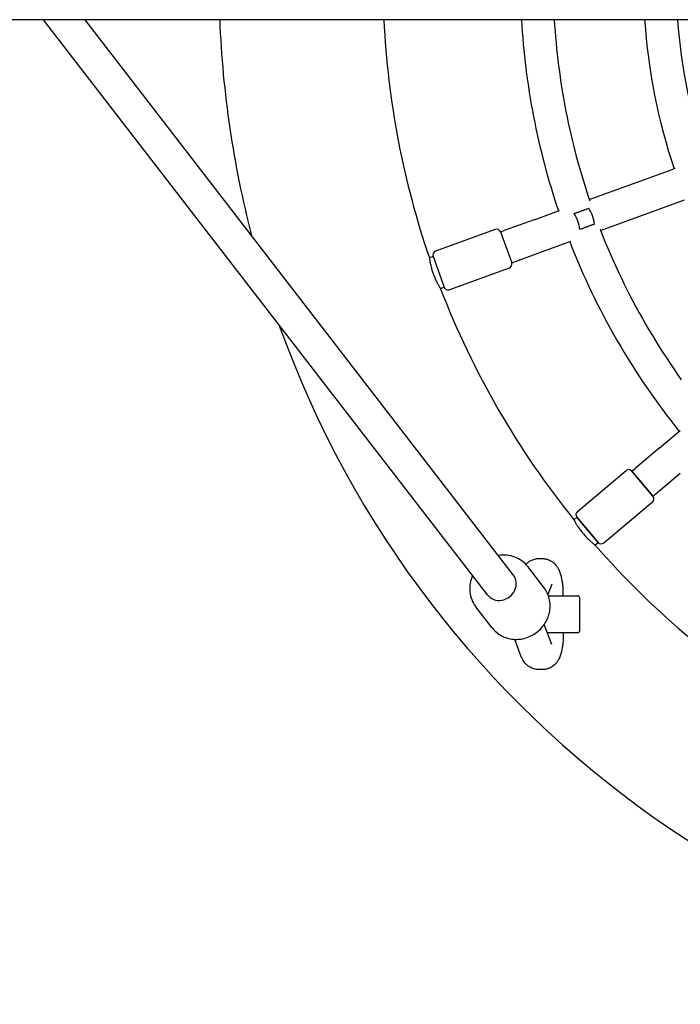
# Model space of a CAD drawing. Extents: x 32494 to 43023, y -8381 to 1448.
# Drawn here: x 40746 to 41068, y -2950 to -2470 of the extents above; entities that cross this region are included whole.
import ezdxf

# ---------------------------------------------------------------- set-up
doc = ezdxf.new("R2010")
doc.units = 0
doc.header["$LTSCALE"] = 30
doc.header["$MEASUREMENT"] = 0
doc.layers.get('0').update_dxf_attribs({"linetype": 'CONTINUOUS'})

msp = doc.modelspace()

# ---------------------------------------------------------------- linework, layer by layer
for p, q in [((42474.1, -2470.23), (39059.54, -2470.23)), ((40974.17, -2750.59), (40757.76, -2470.23)), ((40986.84, -2740.81), (40777.98, -2470.23)), ((41023.91, -2557.92), (41064.86, -2543.01)), ((41065.81, -2542.67), (41064.86, -2543.01)), ((41029.38, -2572.95), (41070.33, -2558.05)), ((40996.94, -2567.74), (40982.45, -2573.01)), ((40996.94, -2567.74), (41009.44, -2563.19)), ((40978.02, -2572.49), (40948.89, -2583.09)), ((40980.59, -2573.69), (40982.45, -2573.01)), ((40980.59, -2573.69), (40986.06, -2588.72)), ((40980.59, -2573.69), (40986.06, -2588.72)), ((41002.41, -2582.77), (41014.91, -2578.22)), ((40947.7, -2585.66), (40945.89, -2586.32)), ((40947.7, -2585.66), (40953.17, -2600.69)), ((40947.7, -2585.66), (40953.17, -2600.69)), ((40987.92, -2588.04), (41002.41, -2582.77)), ((40984.86, -2591.29), (40955.73, -2601.89)), ((40986.06, -2588.72), (40987.92, -2588.04)), ((40953.17, -2600.69), (40951.36, -2601.35)), ((41058.02, -2679.09), (41068.21, -2670.53)), ((41058.02, -2679.09), (41046.2, -2689)), ((41018.12, -2709.95), (41041.87, -2690.02)), ((41044.69, -2690.27), (41046.2, -2689)), ((41044.69, -2690.27), (41054.97, -2702.53)), ((41054.97, -2702.53), (41044.69, -2690.27)), ((41056.49, -2701.25), (41068.3, -2691.34)), ((41054.97, -2702.53), (41056.49, -2701.25)), ((41030.98, -2725.27), (41054.72, -2705.34)), ((41016.4, -2714), (41017.88, -2712.77)), ((41017.88, -2712.77), (41028.16, -2725.02)), ((41028.16, -2725.02), (41017.88, -2712.77)), ((41026.69, -2726.26), (41028.16, -2725.02)), ((41001.01, -2733.05), (40999.3, -2733.05)), ((41001.83, -2747.15), (40993.88, -2736.84)), ((41005.58, -2745.33), (41003.7, -2750.36)), ((41011.22, -2751.05), (41011.22, -2750.05)), ((41003.96, -2751.05), (41018.22, -2751.05)), ((41019.22, -2768.05), (41019.22, -2752.05)), ((40976.5, -2766.7), (40968.54, -2756.39)), ((41005.58, -2774.77), (41001.93, -2765.02)), ((41018.22, -2769.05), (41003.44, -2769.05)), ((41011.22, -2769.05), (41011.22, -2770.05)), ((40990.59, -2780.37), (40987.57, -2772.3)), ((41001.01, -2787.05), (40999.3, -2787.05))]:
    msp.add_line(p, q)
at = {"flags": 128}
for points in [[(40990.8, -2470.22), (40990.99, -2473.2), (40991.19, -2476.17), (40991.42, -2479.13), (40991.68, -2482.1), (40991.96, -2485.05), (40992.26, -2488.03), (40992.59, -2490.97), (40992.95, -2493.92), (40993.33, -2496.87), (40993.74, -2499.82), (40994.17, -2502.77), (40994.62, -2505.72), (40995.1, -2508.63), (40995.61, -2511.56), (40996.13, -2514.5), (40996.69, -2517.42), (40997.27, -2520.35), (40997.87, -2523.25), (40998.51, -2526.16), (40999.15, -2529.06), (40999.83, -2531.95), (41000.53, -2534.86), (41001.26, -2537.74), (41002.01, -2540.61), (41002.78, -2543.49), (41003.58, -2546.34), (41004.4, -2549.21), (41005.25, -2552.06), (41006.12, -2554.91), (41007, -2557.74), (41007.93, -2560.58), (41008.87, -2563.4)], [(41006.83, -2470.23), (41007.01, -2473.04), (41007.21, -2475.86), (41007.44, -2478.68), (41007.69, -2481.48), (41007.97, -2484.28), (41008.25, -2487.09), (41008.57, -2489.89), (41008.92, -2492.68), (41009.29, -2495.49), (41009.67, -2498.28), (41010.09, -2501.07), (41010.53, -2503.85), (41010.99, -2506.64), (41011.48, -2509.41), (41011.99, -2512.18), (41012.5, -2514.96), (41013.06, -2517.72), (41013.63, -2520.48), (41014.24, -2523.24), (41014.86, -2525.99), (41015.5, -2528.73), (41016.18, -2531.47), (41016.86, -2534.21), (41017.58, -2536.92), (41018.32, -2539.65), (41019.08, -2542.36), (41019.86, -2545.07), (41020.67, -2547.77), (41021.49, -2550.48), (41022.35, -2553.16), (41023.21, -2555.85), (41024.12, -2558.51)], [(41016.54, -2564.71), (41016.88, -2564.59), (41017.21, -2564.47), (41017.55, -2564.35), (41017.87, -2564.24), (41018.21, -2564.12), (41018.55, -2564), (41018.89, -2563.88), (41019.24, -2563.75), (41019.58, -2563.63), (41019.91, -2563.52), (41020.23, -2563.39), (41020.53, -2563.3), (41020.84, -2563.18), (41021.13, -2563.08), (41021.44, -2562.96), (41021.73, -2562.86), (41022.03, -2562.76), (41022.3, -2562.65), (41022.57, -2562.56), (41022.82, -2562.48), (41023.05, -2562.39), (41023.28, -2562.31), (41023.49, -2562.23), (41023.71, -2562.16)], [(41026.5, -2569.84), (41026.29, -2569.91), (41026.07, -2569.99), (41025.84, -2570.08), (41025.62, -2570.16), (41025.36, -2570.26), (41025.1, -2570.36), (41024.83, -2570.45), (41024.53, -2570.57), (41024.25, -2570.68), (41023.94, -2570.79), (41023.65, -2570.89), (41023.34, -2571.01), (41023.04, -2571.13), (41022.72, -2571.24), (41022.38, -2571.36), (41022.05, -2571.48), (41021.71, -2571.6), (41021.36, -2571.74), (41021.02, -2571.86), (41020.69, -2571.99), (41020.37, -2572.11), (41020.04, -2572.24), (41019.7, -2572.36), (41019.36, -2572.48)], [(41029.16, -2572.36), (41030.33, -2575.36), (41031.54, -2578.34), (41032.78, -2581.31), (41034.04, -2584.27), (41035.34, -2587.21), (41036.66, -2590.13), (41038.01, -2593.05), (41039.38, -2595.97), (41040.79, -2598.86), (41042.22, -2601.73), (41043.67, -2604.6), (41045.17, -2607.45), (41046.68, -2610.28), (41048.21, -2613.11), (41049.79, -2615.91), (41051.38, -2618.71), (41053, -2621.49), (41054.65, -2624.25), (41056.32, -2626.99), (41058.02, -2629.71), (41059.75, -2632.42), (41061.5, -2635.13), (41063.29, -2637.8), (41065.09, -2640.47), (41066.9, -2643.12), (41068.76, -2645.74)], [(41014.35, -2578.43), (41015.57, -2581.54), (41016.84, -2584.64), (41018.13, -2587.73), (41019.45, -2590.82), (41020.8, -2593.88), (41022.17, -2596.95), (41023.58, -2599.97), (41025.02, -2603.01), (41026.48, -2606.02), (41027.97, -2609.02), (41029.5, -2612), (41031.05, -2614.97), (41032.62, -2617.93), (41034.23, -2620.87), (41035.86, -2623.8), (41037.53, -2626.7), (41039.21, -2629.61), (41040.93, -2632.47), (41042.68, -2635.33), (41044.45, -2638.18), (41046.24, -2641.02), (41048.07, -2643.81), (41049.92, -2646.62), (41051.79, -2649.39), (41053.7, -2652.14), (41055.64, -2654.88), (41057.58, -2657.6), (41059.56, -2660.3), (41061.57, -2663), (41063.6, -2665.66), (41065.66, -2668.29), (41067.75, -2670.91)], [(40945.89, -2586.31), (40945.89, -2586.33), (40945.89, -2586.38), (40945.91, -2586.47), (40945.93, -2586.6), (40945.95, -2586.75), (40945.97, -2586.94), (40946.01, -2587.15), (40946.05, -2587.4), (40946.09, -2587.68), (40946.14, -2587.98), (40946.2, -2588.31), (40946.28, -2588.67), (40946.36, -2589.05), (40946.44, -2589.45), (40946.54, -2589.86), (40946.63, -2590.3), (40946.75, -2590.75), (40946.87, -2591.21), (40947, -2591.68), (40947.14, -2592.16), (40947.3, -2592.65), (40947.45, -2593.15), (40947.61, -2593.64), (40947.79, -2594.14)], [(40947.79, -2594.14), (40947.98, -2594.62), (40948.16, -2595.11), (40948.35, -2595.59), (40948.57, -2596.06), (40948.76, -2596.52), (40948.96, -2596.97), (40949.17, -2597.41), (40949.37, -2597.82), (40949.56, -2598.22), (40949.78, -2598.6), (40949.95, -2598.96), (40950.15, -2599.29), (40950.32, -2599.61), (40950.48, -2599.91), (40950.64, -2600.17), (40950.79, -2600.41), (40950.91, -2600.63), (40951.03, -2600.81), (40951.13, -2600.98), (40951.2, -2601.11), (40951.28, -2601.22), (40951.32, -2601.29), (40951.36, -2601.33), (40951.36, -2601.35)], [(41016.4, -2714.01), (41016.42, -2714.02), (41016.44, -2714.07), (41016.48, -2714.14), (41016.54, -2714.25), (41016.61, -2714.39), (41016.69, -2714.56), (41016.81, -2714.75), (41016.93, -2714.97), (41017.06, -2715.22), (41017.22, -2715.48), (41017.39, -2715.78), (41017.57, -2716.08), (41017.77, -2716.41), (41017.98, -2716.76), (41018.22, -2717.11), (41018.47, -2717.49), (41018.72, -2717.88), (41019, -2718.27), (41019.29, -2718.67), (41019.58, -2719.08), (41019.89, -2719.48), (41020.21, -2719.89), (41020.54, -2720.3), (41020.87, -2720.7)], [(41020.87, -2720.7), (41021.2, -2721.1), (41021.56, -2721.49), (41021.91, -2721.88), (41022.24, -2722.25), (41022.59, -2722.61), (41022.94, -2722.96), (41023.27, -2723.31), (41023.61, -2723.63), (41023.94, -2723.93), (41024.25, -2724.22), (41024.54, -2724.49), (41024.84, -2724.75), (41025.11, -2724.98), (41025.36, -2725.2), (41025.6, -2725.39), (41025.83, -2725.58), (41026.03, -2725.74), (41026.18, -2725.87), (41026.34, -2725.99), (41026.46, -2726.09), (41026.56, -2726.17), (41026.63, -2726.22), (41026.67, -2726.25), (41026.69, -2726.26)], [(40993.87, -2736.83), (40993.24, -2736.07), (40992.56, -2735.35), (40991.82, -2734.69), (40991.04, -2734.07), (40990.22, -2733.51), (40989.36, -2733.01), (40988.46, -2732.57), (40987.54, -2732.19), (40986.59, -2731.86), (40985.62, -2731.61), (40984.63, -2731.42), (40983.64, -2731.29), (40982.63, -2731.23), (40981.62, -2731.23), (40980.61, -2731.3), (40979.6, -2731.43)], [(40999.29, -2733.05), (40998.76, -2733.07), (40998.22, -2733.12), (40997.69, -2733.2), (40997.18, -2733.32), (40996.69, -2733.46), (40996.23, -2733.62), (40995.79, -2733.8), (40995.38, -2734), (40994.99, -2734.21), (40994.63, -2734.42), (40994.3, -2734.65), (40993.99, -2734.88), (40993.71, -2735.11), (40993.45, -2735.33), (40992.98, -2735.79)], [(41011.22, -2750.05), (41011.22, -2749.51), (41011.21, -2748.97), (41011.19, -2748.44), (41011.17, -2747.9), (41011.14, -2747.37), (41011.11, -2746.84), (41011.06, -2746.32), (41011.02, -2745.8), (41010.96, -2745.28), (41010.89, -2744.76), (41010.83, -2744.26), (41010.74, -2743.75), (41010.57, -2742.76), (41010.35, -2741.78), (41010.08, -2740.8), (41009.92, -2740.3), (41009.76, -2739.8), (41009.56, -2739.3), (41009.34, -2738.77), (41009.08, -2738.22), (41008.75, -2737.66), (41008.56, -2737.35), (41008.35, -2737.05), (41008.12, -2736.73), (41007.87, -2736.41), (41007.58, -2736.06), (41007.26, -2735.71), (41006.9, -2735.36), (41006.48, -2735), (41006, -2734.64), (41005.47, -2734.3), (41004.87, -2733.96), (41004.21, -2733.67), (41003.85, -2733.53), (41003.48, -2733.41), (41003.09, -2733.31), (41002.69, -2733.22), (41002.28, -2733.14), (41001.86, -2733.09), (41001.44, -2733.06), (41001.01, -2733.05)], [(40966.93, -2741.21), (40966.55, -2742.15), (40966.23, -2743.11), (40965.97, -2744.09), (40965.78, -2745.08), (40965.64, -2746.08), (40965.58, -2747.08), (40965.58, -2748.08), (40965.65, -2749.08), (40965.79, -2750.08), (40965.99, -2751.05), (40966.25, -2752.01), (40966.59, -2752.95), (40966.98, -2753.86), (40967.45, -2754.74), (40967.97, -2755.58), (40968.54, -2756.39)], [(40976.51, -2766.7), (40976.98, -2767.28), (40977.48, -2767.83), (40978.01, -2768.36), (40978.57, -2768.86), (40979.16, -2769.33), (40979.77, -2769.76), (40980.4, -2770.17), (40981.05, -2770.55), (40981.73, -2770.88), (40982.41, -2771.19), (40983.12, -2771.45), (40983.84, -2771.69), (40984.57, -2771.88), (40985.31, -2772.04), (40986.06, -2772.17), (40986.82, -2772.25), (40987.58, -2772.3), (40988.34, -2772.31), (40989.11, -2772.28), (40989.86, -2772.23), (40990.62, -2772.13), (40991.38, -2771.99), (40992.13, -2771.83), (40992.87, -2771.62), (40993.61, -2771.38), (40994.33, -2771.1), (40995.04, -2770.8), (40995.73, -2770.47), (40996.41, -2770.1), (40997.07, -2769.7), (40997.72, -2769.27), (40998.34, -2768.81), (40998.94, -2768.32), (40999.52, -2767.8), (41000.08, -2767.26), (41000.6, -2766.7), (41001.11, -2766.11), (41001.59, -2765.51), (41002.03, -2764.88), (41002.45, -2764.23), (41002.83, -2763.56), (41003.19, -2762.88), (41003.51, -2762.19), (41003.79, -2761.47), (41004.05, -2760.75), (41004.27, -2760.02), (41004.45, -2759.28), (41004.59, -2758.52), (41004.7, -2757.77), (41004.77, -2757.02), (41004.8, -2756.26), (41004.8, -2755.51), (41004.76, -2754.75), (41004.67, -2754), (41004.56, -2753.26), (41004.4, -2752.52), (41004.21, -2751.8), (41003.97, -2751.08), (41003.71, -2750.38), (41003.4, -2749.7), (41003.06, -2749.03), (41002.69, -2748.38), (41002.28, -2747.75), (41001.83, -2747.15)], [(41011.22, -2770.05), (41011.22, -2770.58), (41011.21, -2771.12), (41011.19, -2771.66), (41011.17, -2772.2), (41011.14, -2772.72), (41011.11, -2773.26), (41011.06, -2773.78), (41011.02, -2774.31), (41010.96, -2774.82), (41010.89, -2775.33), (41010.83, -2775.84), (41010.74, -2776.35), (41010.57, -2777.34), (41010.35, -2778.32), (41010.08, -2779.3), (41009.92, -2779.79), (41009.76, -2780.29), (41009.56, -2780.8), (41009.34, -2781.33), (41009.08, -2781.87), (41008.75, -2782.45), (41008.56, -2782.74), (41008.35, -2783.06), (41008.12, -2783.37), (41007.87, -2783.7), (41007.58, -2784.03), (41007.26, -2784.38), (41006.9, -2784.74), (41006.48, -2785.1), (41006, -2785.46), (41005.47, -2785.81), (41004.87, -2786.13), (41004.21, -2786.43), (41003.85, -2786.56), (41003.48, -2786.69), (41003.09, -2786.8), (41002.69, -2786.88), (41002.28, -2786.95), (41001.86, -2787), (41001.44, -2787.04), (41001.01, -2787.05)], [(40999.29, -2787.05), (40998.66, -2787.02), (40998.05, -2786.95), (40997.44, -2786.84), (40996.86, -2786.7), (40996.31, -2786.51), (40995.8, -2786.31), (40995.32, -2786.07), (40994.88, -2785.83), (40994.48, -2785.58), (40994.11, -2785.31), (40993.77, -2785.05), (40993.46, -2784.77), (40993.18, -2784.52), (40992.92, -2784.26), (40992.69, -2784), (40992.48, -2783.75), (40992.11, -2783.26), (40991.79, -2782.8), (40991.52, -2782.36), (40991.29, -2781.94), (40991.08, -2781.53), (40990.9, -2781.13), (40990.59, -2780.37)]]:
    msp.add_lwpolyline(points, dxfattribs=at)
for centre, radius, start, end in [((41343.22, -2450.21), 500, 182.295, 194.4987), ((41343.22, -2450.21), 420, 182.7324, 198.9086), ((41343.22, -2450.21), 293.01, 183.9181, 198.4355), ((41343.22, -2450.21), 277.01, 184.1448, 198.4763), ((40978.71, -2574.37), 2, 20, 110), ((40949.58, -2584.97), 2, 110, 200), ((40984.18, -2589.41), 2, 290, 20), ((41343.22, -2450.21), 420, 201.0914, 218.9086), ((40955.05, -2600.01), 2, 200, 290), ((41343.22, -2450.21), 500, 199.7227, 340.2773), ((41043.15, -2691.56), 2, 40, 130), ((41053.44, -2703.81), 2, 310, 40), ((41019.41, -2711.48), 2, 130, 220), ((41343.22, -2450.21), 420, 221.0914, 238.9086), ((41029.69, -2723.74), 2, 220, 310), ((41018.22, -2752.05), 1, 0, 90), ((41018.22, -2768.05), 1, 270, 0)]:
    msp.add_arc(centre, radius, start, end)
for centre, major_axis, ratio, start_param, end_param in [((41022.61, -2566.9), (-2.74, 7.52), 0.385471, 4.176562, 5.248216), ((41015.46, -2569.51), (2.74, -7.52), 0.385471, 1.028311, 2.113281), ((40980.51, -2745.7), (-6.33, -4.89), 0.92369, 0, 3.141593)]:
    msp.add_ellipse(centre, major_axis=major_axis, ratio=ratio, start_param=start_param, end_param=end_param)

doc.saveas('drawing.dxf')
